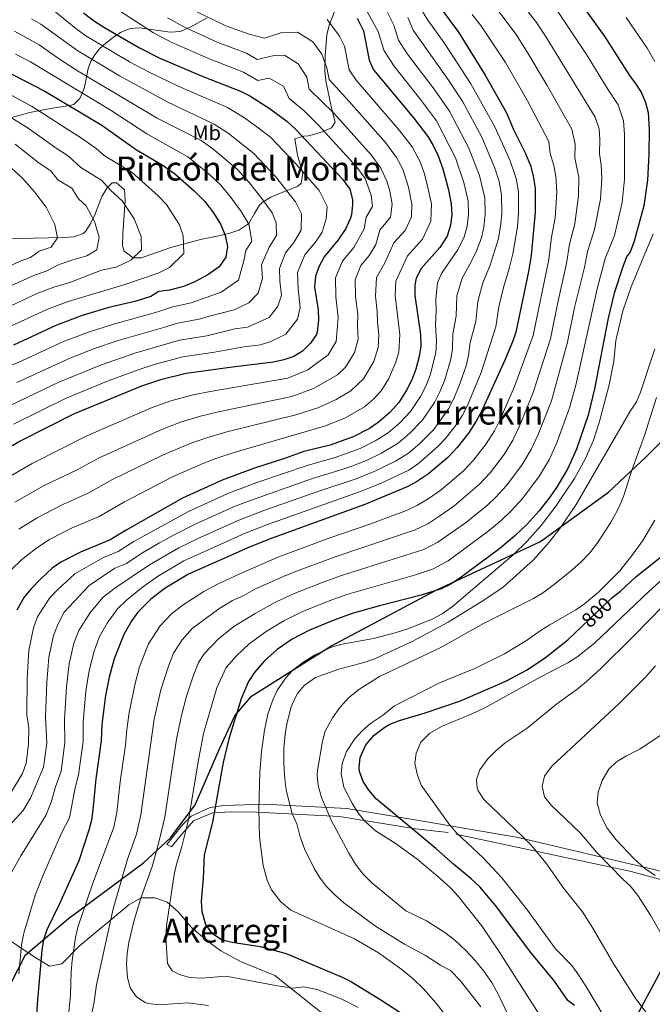
# Model space of a CAD drawing. Units: metres. Extents: x 614002 to 620890, y 4743257 to 4748000.
# Drawn here: x 619783 to 620087, y 4744416 to 4744889 of the extents above; entities that cross this region are included whole.
import ezdxf
from ezdxf.enums import TextEntityAlignment as Align

# ---------------------------------------------------------------- set-up
doc = ezdxf.new("R2010")
doc.units = ezdxf.units.M
doc.header["$MEASUREMENT"] = 0
doc.linetypes.add('DGN Style 3', pattern=[120.36416, 85.9744, -34.38976])
doc.linetypes.add('DGN Style 5', pattern=[60.18208, 25.79232, -34.38976])
for name, color, linetype, lineweight in [('Nivel 1', 7, 'Continuous', 0), ('Nivel 21', 7, 'Continuous', 0), ('Nivel 22', 7, 'Continuous', 0), ('Nivel 35', 7, 'Continuous', 0), ('Nivel 37', 7, 'Continuous', 0), ('Nivel 4', 7, 'Continuous', 0), ('Nivel 41', 7, 'Continuous', 0), ('Nivel 45', 7, 'Continuous', 0), ('Nivel 5', 7, 'Continuous', 0), ('Nivel 57', 7, 'Continuous', 0)]:
    doc.layers.add(name, color=color, linetype=linetype, lineweight=lineweight)
doc.styles.add('Style-Arial Narrow', font='txt')
doc.styles.add('Style-Helvetica-Narrow-Oblique', font='txt')
doc.styles.add('Style-Times New Roman', font='txt')

msp = doc.modelspace()

# ---------------------------------------------------------------- linework, layer by layer
at = {"layer": 'Nivel 1', "color": 7, "linetype": 'Continuous', "lineweight": 30}
for points in [[(619775.03, 4744418.16, 742.46), (619786.18, 4744440.18, 746.17), (619806.85, 4744457.6, 752.71), (619842.81, 4744484.18, 763.15), (619855.73, 4744496.19, 767.18), (619867.67, 4744512, 770.84), (619879.34, 4744538.99, 773.62), (619886.7, 4744554.81, 774.79), (619894.74, 4744564.16, 776.45), (619932.78, 4744588.25, 779.74), (619983.35, 4744615.06, 774.93), (620033.36, 4744638.43, 782.91), (620066.08, 4744662, 788.17), (620084.34, 4744679.23, 791.08), (620102.96, 4744697.62, 791.81), (620109, 4744705.4, 790.61), (620119.11, 4744728.15, 790.54), (620121.61, 4744735.21, 790.09)], [(620180.59, 4744595.31, 788.94), (620164.21, 4744563.63, 804.5), (620136.55, 4744515.01, 820.55), (620100.53, 4744449.66, 817.22), (620068.08, 4744389.23, 802.32), (620041.24, 4744337.96, 785.56), (620031.61, 4744316.36, 778.81), (620017.87, 4744285.89, 769.11), (619997.05, 4744237.96, 747.15), (619980.92, 4744201.58, 732.17), (619960.93, 4744156.2, 709.24), (619945.61, 4744122.64, 693.4), (619927.68, 4744081.64, 679.12), (619916.56, 4744058.22, 669.62), (619870.42, 4744037.75, 660.98), (619803.52, 4744008.37, 634.14)]]:
    msp.add_polyline3d(points, dxfattribs=at)
at = {"layer": 'Nivel 21', "color": 7, "linetype": 'Continuous', "lineweight": 0}
msp.add_polyline3d([(619854.02, 4744493.11, 766.77), (619861.55, 4744502.44, 769), (619865.77, 4744506.66, 770.41), (619874.8, 4744510.87, 773.96), (619881.42, 4744511.78, 775.94), (619900.7, 4744512.38, 780.96), (619940.45, 4744510.27, 793.63), (619977, 4744504.28, 801.63), (620022.77, 4744496.45, 809.56), (620087.82, 4744481.08, 820.52), (620124.26, 4744472.05, 825.6), (620139.72, 4744465.76, 824.64), (620158.39, 4744454.32, 818.53), (620199.35, 4744429.31, 803.47), (620217.15, 4744419.02, 794.12)], dxfattribs=at)
at = {"layer": 'Nivel 21', "color": 7, "linetype": 'DGN Style 3', "lineweight": 0}
msp.add_polyline3d([(620213.11, 4744414.32, 793.55), (620185.42, 4744433.1, 809.29), (620159.9, 4744449.28, 817.91), (620128.57, 4744465.8, 825.41), (620120.73, 4744468.3, 825.17), (620076.91, 4744480.09, 817.48), (619989.13, 4744498.81, 803.84), (619973.46, 4744500.54, 800.27), (619936.92, 4744506.53, 791.7), (619897.17, 4744508.63, 779.77), (619884.92, 4744508.75, 776.9), (619876.04, 4744508.3, 774.67), (619866.87, 4744504.41, 771.05), (619860.24, 4744496.87, 769.03), (619856.32, 4744491.9, 767.9), (619854.02, 4744493.11, 766.77)], dxfattribs=at)
at = {"layer": 'Nivel 22', "color": 30, "linetype": 'DGN Style 5', "lineweight": 30, "elevation": 800, "flags": 128}
msp.add_lwpolyline([(620053.35, 4744597.7), (620067.72, 4744611.35), (620068.3, 4744611.81)], dxfattribs=at)
at = {"layer": 'Nivel 35', "color": 92, "linetype": 'DGN Style 3', "lineweight": 0}
for points in [[(619833.65, 4744807.11, 668.52), (619834.1, 4744802.11, 668.69), (619832.89, 4744785.99, 669.21), (619832.81, 4744780.55, 669.15), (619833.33, 4744777.83, 668.82), (619837.91, 4744774.49, 669.2), (619841.89, 4744774.39, 669.6), (619843.13, 4744774.87, 669.6), (619856.01, 4744779.43, 672.39), (619870.17, 4744783.27, 675.48), (619879.68, 4744785.23, 678.39), (619884.32, 4744786.26, 680.18), (619888.69, 4744787.81, 682.06), (619893.45, 4744790.87, 684.3), (619896.17, 4744795.67, 686.52), (619898.57, 4744799.72, 687.96), (619899.77, 4744800.95, 688.44), (619904.04, 4744803.6, 689.89), (619912.17, 4744806.87, 692.61), (619916.77, 4744808.69, 693.74), (619918.57, 4744810.31, 694.29), (619919.38, 4744814.94, 695.57), (619916.73, 4744823.67, 697.98), (619915.53, 4744831.51, 700.35), (619919.89, 4744832.76, 701.72), (619922.09, 4744832.95, 702.39), (619928.33, 4744834.71, 705.51), (619933.11, 4744836.81, 707.7), (619934.85, 4744839.59, 709.47), (619933.01, 4744847.03, 713.13), (619931.98, 4744851.76, 714.61), (619930.41, 4744859.43, 715.92), (619929.94, 4744864.35, 716.79), (619930.05, 4744871.43, 717.93), (619930.87, 4744881.37, 718.62), (619932.01, 4744886.12, 720.28), (619935.37, 4744894.55, 724.84)], [(619873.33, 4744889.59, 715.83), (619865.53, 4744885.23, 711.54), (619860.61, 4744883.11, 709.38), (619855.72, 4744882.73, 708.26), (619841.01, 4744884.79, 706.29), (619836.41, 4744884.55, 704.91), (619832.08, 4744882.68, 703.42), (619829.09, 4744880.79, 702.33), (619824.85, 4744877.67, 701.13), (619821.72, 4744874.76, 698.36), (619819.41, 4744871.84, 694.68), (619817.57, 4744868.87, 691.41), (619816.32, 4744865.21, 688.88), (619814.59, 4744856.27, 683.87), (619814.09, 4744854.87, 682.95), (619812.2, 4744850.9, 680.14), (619809.36, 4744847.96, 677.28), (619804.54, 4744847.01, 674.17), (619801.29, 4744846.63, 672.63), (619796.45, 4744845.75, 671.46), (619788.25, 4744844.15, 670.29), (619783.64, 4744842.98, 668.7), (619778.49, 4744841.43, 666.39)], [(619777.73, 4744783.51, 653.4), (619789.85, 4744783.91, 656.52), (619804.65, 4744784.15, 658.86), (619809.49, 4744784.48, 660.66), (619813.8, 4744786.09, 662.74), (619814.93, 4744787.03, 663.24), (619817.63, 4744791.02, 664.65), (619819.41, 4744795.03, 665.58), (619822.89, 4744803.83, 666.9), (619825.44, 4744808.07, 667.65), (619827.77, 4744810.47, 668.16), (619829.93, 4744810.39, 668.52), (619833.65, 4744807.11, 668.52)]]:
    msp.add_polyline3d(points, dxfattribs=at)
at = {"layer": 'Nivel 35', "color": 2, "linetype": 'DGN Style 3', "lineweight": 0}
msp.add_polyline3d([(619776.56, 4744448.47, 742.65), (619788.88, 4744440.15, 747.51), (619797.68, 4744434.71, 751.01), (619803.56, 4744435.75, 753.37), (619811.92, 4744444.23, 755.9), (619835.72, 4744464.07, 762.93), (619841.8, 4744467.43, 765.05), (619848.24, 4744467.43, 767.33), (619854.16, 4744465.35, 769.5), (619859.48, 4744460.71, 771.53), (619865.92, 4744453.19, 773.23), (619873.36, 4744446.87, 774.1), (619879.96, 4744441.99, 773.49), (619889.44, 4744436.95, 772.42), (619905.84, 4744430.15, 771.38), (619932.56, 4744408.95, 764.47)], dxfattribs=at)
at = {"layer": 'Nivel 4', "color": 30, "linetype": 'Continuous', "lineweight": 30, "flags": 128}
for points, elevation in [([(619977.5, 4744905.34), (619994.09, 4744882.71), (620006.85, 4744862.15), (620017.04, 4744843.96), (620020.49, 4744835.99), (620026.29, 4744824.51), (620028.61, 4744818.71), (620029.86, 4744813.87), (620030.85, 4744807.67), (620030.9, 4744796.43), (620028.92, 4744775.66), (620027.63, 4744767.86), (620021.52, 4744738.87), (620019.98, 4744734.12), (620016.37, 4744725.37), (620005, 4744700.47), (620002.61, 4744696.08), (619998.89, 4744690.3), (619993.44, 4744683.51), (619988.92, 4744678.71), (619979.68, 4744670.87), (619973.96, 4744666.95), (619969.5, 4744664.68), (619949.07, 4744656.16), (619904.06, 4744639.8), (619894.07, 4744635.83), (619864.48, 4744622.79), (619853.28, 4744616.07), (619846.32, 4744610.79), (619840.2, 4744604.55), (619837.19, 4744600.56), (619833.34, 4744593.83), (619828.8, 4744582.15), (619826.4, 4744573.35), (619824.6, 4744564.55), (619822.79, 4744550.61), (619822.52, 4744542.79), (619820, 4744524.55), (619818.47, 4744509.63), (619817.8, 4744504.71), (619816.62, 4744499.85), (619811.72, 4744485.27), (619802.29, 4744464.25), (619796.36, 4744452.07), (619794.81, 4744447.33), (619794.1, 4744442.33), (619791.72, 4744416.39), (619791.23, 4744405.95)], 750), ([(620051.28, 4744898.92), (620064.32, 4744880.4), (620076.18, 4744861.88), (620079.37, 4744857.67), (620081.89, 4744853.67), (620083.91, 4744849.04), (620085.08, 4744844.18), (620085.65, 4744835.83), (620085.45, 4744824.23), (620084.81, 4744811.75), (620083.09, 4744799.35), (620078.45, 4744782.39), (620076.63, 4744777.74), (620076.01, 4744776.47), (620074.93, 4744775.27), (620073.1, 4744770.61), (620068.8, 4744757.59), (620065.9, 4744745.58), (620059.44, 4744711.59), (620056.25, 4744699), (620050.65, 4744682.66), (620046.52, 4744673.41), (620041.52, 4744664.73), (620037.99, 4744659.66), (620032.84, 4744653.12), (620027.02, 4744646.67), (620020.93, 4744640.91), (620013.97, 4744635.07), (619994, 4744620.31), (619989.8, 4744617.56), (619985.72, 4744615.67), (619976.17, 4744612.64), (619956.08, 4744607.59), (619943.06, 4744603.89), (619934.68, 4744600.88), (619922.48, 4744595.83), (619914.2, 4744591.51), (619907.08, 4744586.55), (619900.76, 4744580.95), (619895.96, 4744575.43), (619893.19, 4744571.26), (619889.74, 4744562.85), (619883.84, 4744543.67), (619881.12, 4744532.4), (619876.04, 4744503.75), (619872, 4744488.07), (619871.56, 4744476.87), (619870.56, 4744465.83), (619870.77, 4744460.84), (619872.6, 4744454.71), (619875.49, 4744450.65), (619880.56, 4744447.35), (619885.43, 4744446.23), (619898.82, 4744444.15), (619911.3, 4744440.84), (619938.2, 4744429.43), (619942.63, 4744427.13), (619956.72, 4744418.55), (619969.08, 4744410.55)], 775), ([(619814.01, 4744891.97), (619818.89, 4744888.31), (619823.81, 4744885.11), (619840.89, 4744875.19), (619850.61, 4744870.31), (619871.01, 4744861.67), (619889.49, 4744854.47), (619893.93, 4744852.17), (619903.17, 4744846.23), (619911.61, 4744839.98), (619916.01, 4744836.09), (619938.37, 4744812.15), (619941.85, 4744807.43), (619943.2, 4744802.52), (619943.25, 4744800.07), (619942.66, 4744795.14), (619942.05, 4744793.11), (619939.95, 4744788.56), (619936.3, 4744783.17), (619929.57, 4744774.87), (619927.13, 4744770.39), (619925.43, 4744765.69), (619924.95, 4744760.44), (619926.64, 4744749.51), (619926.92, 4744744.52), (619926.26, 4744738.73), (619925.88, 4744737.67), (619923, 4744733.6), (619919.17, 4744729.75), (619915, 4744727.11), (619910.2, 4744725.48), (619905.33, 4744724.36), (619885.6, 4744722.07), (619863.28, 4744718.95), (619851.01, 4744715.9), (619841.96, 4744712.87), (619809.25, 4744699.53), (619783.65, 4744686.48), (619759.07, 4744672.37)], 700), ([(619945.41, 4744889.51), (619948.4, 4744883.4), (619951.17, 4744869.27), (619953.24, 4744864.7), (619972.69, 4744841.43), (619979.29, 4744832.71), (619981.86, 4744828.42), (619984.28, 4744823.4), (619986.57, 4744817.11), (619989.27, 4744807.06), (619990.61, 4744800.39), (619990.81, 4744795.11), (619990.26, 4744790.14), (619988.62, 4744784.92), (619985.15, 4744779.35), (619976.09, 4744769.27), (619973.77, 4744764.78), (619973.17, 4744761.43), (619973.18, 4744756.42), (619975.84, 4744737.75), (619975.96, 4744732.15), (619975.21, 4744727.21), (619973.51, 4744721.02), (619971.66, 4744716.02), (619969.16, 4744710.96), (619965.4, 4744705.03), (619961.08, 4744700.23), (619955.44, 4744695.43), (619951.34, 4744692.58), (619943.56, 4744688.55), (619932.38, 4744684.65), (619919.76, 4744681.51), (619910.96, 4744678.31), (619895.6, 4744673.38), (619880.6, 4744667.75), (619861.64, 4744659.11), (619834.52, 4744643.91), (619826.8, 4744639.27), (619812.52, 4744633.35), (619803.08, 4744628.55), (619799.04, 4744625.59), (619793.52, 4744620.55), (619788.76, 4744615.59), (619785.61, 4744611.71)], 725), ([(619775.37, 4744864.87), (619795.53, 4744854.47), (619822.81, 4744838.15), (619839.53, 4744826.23), (619851.81, 4744819.11), (619857.77, 4744814.95), (619867.17, 4744806.63), (619872.25, 4744801.43), (619876.37, 4744795.99), (619879.73, 4744790.55), (619882.09, 4744785.27), (619883.13, 4744779.83), (619882.33, 4744774.79), (619879.09, 4744770.07), (619873.77, 4744766.31), (619867.09, 4744762.87), (619861.97, 4744760.71), (619855.33, 4744759.03), (619850.17, 4744758.31), (619846.33, 4744755.91), (619838.61, 4744753.59), (619826.25, 4744750.63), (619813.45, 4744746.79), (619800.77, 4744741.99), (619780.41, 4744732.55)], 675), ([(620068.3, 4744611.81), (620071.88, 4744614.63), (620079.14, 4744621.5), (620094, 4744633.11), (620106.84, 4744644.55), (620110.87, 4744647.51), (620117.76, 4744648.47), (620122.76, 4744647.76), (620125.32, 4744645.99)], 800), ([(619785.61, 4744611.71), (619782.02, 4744605.49)], 725), ([(620049.78, 4744415.77), (620046.64, 4744418.23), (620040.16, 4744427.43), (620028.64, 4744441.43), (620011.92, 4744463.67), (620004.24, 4744472.69), (620000.2, 4744476.54), (619991.62, 4744483.54), (619983.2, 4744491.12), (619954.48, 4744515.03), (619951.04, 4744519.11), (619948.25, 4744523.26), (619946.55, 4744528.04), (619946.32, 4744529.83), (619946.86, 4744534.77), (619949.65, 4744540.85), (619953.6, 4744545.48), (619958.68, 4744549.38), (619961.16, 4744550.71), (619965.82, 4744552.52), (619978.04, 4744556.15), (619995.01, 4744561.96), (620016.8, 4744571.35), (620027.1, 4744576.88), (620035.84, 4744582.71), (620046.49, 4744591.18), (620053.35, 4744597.7)], 800)]:
    msp.add_lwpolyline(points, dxfattribs=dict(at, elevation=elevation))
at = {"layer": 'Nivel 5', "color": 30, "linetype": 'Continuous', "lineweight": 0, "flags": 128}
for points, elevation in [([(620021.16, 4744900.72), (620031.57, 4744887.34), (620036.2, 4744880.39), (620059.65, 4744842), (620061.57, 4744836.31), (620061.9, 4744831.3), (620061.78, 4744824.34), (620062.56, 4744819.02), (620062.83, 4744812.6), (620062.19, 4744802.68), (620059.43, 4744788), (620055.94, 4744777.53), (620054.49, 4744769.78), (620049.77, 4744750.58), (620046.47, 4744734.05), (620038.64, 4744705.91), (620032.39, 4744689.78), (620028.96, 4744682.48), (620024.47, 4744674.96), (620017.08, 4744665.28), (620011.78, 4744659.48), (620008.13, 4744656.03), (619997.84, 4744647.6), (619984.2, 4744638.06), (619977.39, 4744634.5), (619937.94, 4744622.06), (619929.16, 4744618.89), (619915.11, 4744613.42), (619906.15, 4744609.24), (619896.39, 4744603.84), (619886.25, 4744597.69), (619878.89, 4744591.69), (619872, 4744584.58), (619869.25, 4744580.29), (619866.46, 4744573.38), (619863.52, 4744564.18), (619861.04, 4744554.93), (619858.72, 4744543.53), (619853.01, 4744506.1), (619850.32, 4744494.73), (619847.22, 4744482.95), (619841.44, 4744466.75), (619838.24, 4744456.15), (619835.74, 4744445.98), (619834.96, 4744440.79), (619834.64, 4744435.59), (619835.12, 4744429.03), (619836.6, 4744423.91), (619839.52, 4744419.99), (619843.71, 4744417.19), (619845.2, 4744416.71), (619850.18, 4744416.2), (619864.08, 4744417.03), (619874.01, 4744415.85)], 765), ([(619827.61, 4744895.29), (619847.66, 4744882.4), (619856.43, 4744877.77), (619874.78, 4744869.72), (619890.86, 4744863.54), (619897.77, 4744859.54), (619903.22, 4744860.66), (619910.13, 4744856.85), (619912.77, 4744850.84), (619919.94, 4744844.92), (619926.83, 4744838.12), (619945.23, 4744818.01), (619949.34, 4744812.49), (619952.13, 4744804.47), (619952.76, 4744799.08), (619949.81, 4744793.91), (619948.85, 4744788.34), (619943.79, 4744779.49), (619938.41, 4744772.85), (619934.98, 4744764.84), (619935.21, 4744755.69), (619936.31, 4744745.91), (619935.41, 4744734.34), (619931.48, 4744727.88), (619921.81, 4744720.73), (619912.11, 4744716.69), (619874.78, 4744710.32), (619866.75, 4744708.71), (619856.02, 4744705.86), (619846.96, 4744702.6), (619815.37, 4744689), (619789.42, 4744675.86), (619756.31, 4744656.84)], 705), ([(619949.02, 4744894.94), (619955.58, 4744883.06), (619958.21, 4744874.06), (619963.02, 4744866.53), (619975.82, 4744850.41), (619983.48, 4744840.16), (619992.68, 4744822.5), (619996.67, 4744810.55), (619998.65, 4744801.84), (619998.82, 4744795.37), (619998.25, 4744789.69), (619996.83, 4744784.52), (619993.91, 4744778.61), (619985.98, 4744767.03), (619983.92, 4744762.46), (619983.24, 4744754.8), (619983.41, 4744748.95), (619982.95, 4744742.29), (619983.54, 4744734.36), (619983.22, 4744728.97), (619980.42, 4744718.25), (619978.33, 4744712.91), (619975.85, 4744707.99), (619971.01, 4744700.73), (619965.89, 4744695.28), (619960.29, 4744690.52), (619954.05, 4744686.62), (619946.91, 4744683.01), (619934.78, 4744678.61), (619921.86, 4744675.07), (619897.3, 4744666.66), (619883.3, 4744661.37), (619864.47, 4744652.84), (619838.28, 4744638.34), (619830.71, 4744633.58), (619823.32, 4744630.51), (619809.9, 4744622.95), (619801.49, 4744615.21), (619797.68, 4744611.24), (619791.92, 4744602.23), (619789.98, 4744596.94), (619787.78, 4744586.09), (619787.42, 4744581.07), (619787, 4744572.74), (619786.9, 4744555.3), (619787.75, 4744549.07), (619787.64, 4744541.26), (619786.5, 4744532.04), (619784.77, 4744527.05), (619778.7, 4744517.06)], 730), ([(619797.36, 4744895.08), (619810.32, 4744884.47), (619815.08, 4744881.03), (619836.11, 4744868.48), (619845.86, 4744863.3), (619859.44, 4744856.82), (619883.14, 4744846.57), (619890.81, 4744841.9), (619895.97, 4744838.31), (619903.74, 4744832.27), (619916.27, 4744819.3), (619927.11, 4744806.77), (619930.98, 4744799.07), (619930.55, 4744793.16), (619928.58, 4744786.81), (619925.66, 4744782.5), (619920.28, 4744775.86), (619916.81, 4744767.51), (619917.04, 4744759.36), (619918, 4744750.57), (619916.82, 4744745), (619911.15, 4744737.82), (619903.97, 4744734.4), (619899.02, 4744732.75), (619891.07, 4744731.83), (619876.92, 4744729.24), (619861.69, 4744726.97), (619848.53, 4744723.44), (619840.32, 4744720.78), (619825.15, 4744715.12), (619805.74, 4744707.18), (619780.48, 4744694.69)], 695), ([(619974.23, 4744896.75), (619979.32, 4744888.45), (619987.2, 4744877.57), (620000.02, 4744858), (620011.49, 4744837.33), (620018.89, 4744821.02), (620021.74, 4744812.51), (620022.8, 4744806.21), (620022.88, 4744796.17), (620022.33, 4744789.35), (620020.17, 4744776.4), (620018.47, 4744769.41), (620015.67, 4744760.31), (620013.44, 4744750.92), (620012, 4744741.39), (620004.97, 4744719.45), (619998.33, 4744703.58), (619995.92, 4744699.06), (619992.94, 4744694.43), (619987.84, 4744687.81), (619984.22, 4744683.97), (619974.84, 4744675.78), (619970.26, 4744672.65), (619956.93, 4744666.38), (619947.02, 4744662.31), (619902.37, 4744646.51), (619891.38, 4744642.21), (619862.17, 4744629.08), (619849.53, 4744621.64), (619842.42, 4744616.49), (619834.67, 4744610.31), (619830.37, 4744606.16), (619825.38, 4744599.17), (619821.63, 4744592.43), (619819.1, 4744585.85), (619816.75, 4744576.54), (619815.2, 4744566.6), (619813.82, 4744551.78), (619813.8, 4744542.41), (619811.62, 4744526.42), (619810.05, 4744520.16), (619807.35, 4744505.79), (619803.4, 4744498.55), (619794.92, 4744479.11), (619790.76, 4744468.71), (619785.36, 4744450.47), (619784.2, 4744444.87), (619783.04, 4744430.95)], 745), ([(619868.06, 4744892.69), (619882.31, 4744885.81), (619893.59, 4744881.69), (619900.99, 4744879.83), (619909.28, 4744882.62), (619916.85, 4744882.71), (619924.06, 4744878.09), (619928.51, 4744872.2), (619930.88, 4744865.59), (619931.97, 4744860.05), (619941.64, 4744849.49), (619958.96, 4744829.72), (619964.31, 4744822.6), (619967.3, 4744817.01), (619970, 4744808.38), (619971.66, 4744800.26), (619971.46, 4744794.11), (619968.39, 4744787.64), (619962.95, 4744781.59), (619958.78, 4744772.14), (619954.75, 4744765.01), (619954.19, 4744756.06), (619955.1, 4744748.69), (619955.26, 4744743.41), (619955.86, 4744737.72), (619955.48, 4744731.39), (619953.35, 4744724.68), (619948.44, 4744716.46), (619942.46, 4744710.7), (619935.34, 4744706.57), (619927.09, 4744702.69), (619915.94, 4744699.1), (619882.85, 4744690.97), (619873.68, 4744688.23), (619866.04, 4744685.77), (619851.92, 4744679.86), (619827.6, 4744667.95), (619816.22, 4744661.56), (619804.09, 4744656.19), (619791.84, 4744649.73), (619783.05, 4744644.3)], 715), ([(620013.02, 4744893.3), (620021.71, 4744881.55), (620026.42, 4744874.31), (620036.64, 4744857.14), (620048.53, 4744836.17), (620050.04, 4744829.04), (620049.85, 4744822.4), (620051.84, 4744813.02), (620051.74, 4744804.34), (620049.92, 4744790.81), (620047.36, 4744780.99), (620045.96, 4744771.74), (620041.7, 4744753.08), (620038.16, 4744735.66), (620029.83, 4744709.36), (620023.26, 4744693.35), (620020.18, 4744687.01), (620015.94, 4744680.07), (620009.2, 4744671.36), (620004.16, 4744665.89), (619991.79, 4744655.36), (619985.14, 4744650.63), (619979.3, 4744646.93), (619973.22, 4744643.92), (619935.39, 4744631.15), (619918.91, 4744625.08), (619911.43, 4744622.21), (619896.63, 4744615.68), (619891.04, 4744612.49), (619885.55, 4744610.07), (619878.99, 4744606.06), (619866.18, 4744596.65), (619861.4, 4744591.24), (619857.28, 4744584.8), (619854.81, 4744578.64), (619851.15, 4744567.24), (619847.91, 4744553.22), (619841.5, 4744507.28), (619839.48, 4744498.06), (619835.22, 4744485.97), (619828.2, 4744462.15), (619820.3, 4744425.79), (619819.04, 4744416.55), (619817.76, 4744410.55)], 760), ([(620041.42, 4744893.13), (620045.99, 4744886.47), (620055.51, 4744872), (620065.5, 4744855.81), (620070.77, 4744847.84), (620073.32, 4744840.25), (620073.78, 4744833.56), (620073.82, 4744812.17), (620072.64, 4744801.01), (620068.94, 4744785.2), (620064.52, 4744774.07), (620060.57, 4744759.64), (620050.41, 4744713.43), (620047.44, 4744702.46), (620041.52, 4744686.22), (620037.74, 4744677.95), (620033, 4744669.84), (620024.96, 4744659.2), (620019.4, 4744653.08), (620014.53, 4744648.47), (620008.2, 4744643.15), (619989.1, 4744629.18), (619981.56, 4744625.09), (619972.99, 4744622.28), (619940.5, 4744612.97), (619931.92, 4744609.88), (619918.8, 4744604.62), (619910.18, 4744600.37), (619901.73, 4744595.2), (619893.51, 4744589.32), (619887.43, 4744583.56), (619882.59, 4744577.92), (619878.1, 4744568.12), (619873.18, 4744551.72), (619871.86, 4744546.86), (619869.4, 4744534.48), (619864.52, 4744504.93), (619861.16, 4744491.4), (619858.68, 4744483.59), (619857.6, 4744478.72), (619853.92, 4744454.07), (619853.56, 4744448.39), (619854.32, 4744435.99), (619856.68, 4744432.47), (619860.08, 4744430.63), (619864.91, 4744429.32), (619870.83, 4744428.95), (619882.32, 4744429.91), (619907.1, 4744425.2), (619914.68, 4744424.13), (619919.81, 4744424.85), (619926.23, 4744423.47), (619937.77, 4744418.95), (619945.86, 4744414.85)], 770), ([(619789.15, 4744889.13), (619793.49, 4744886.57), (619811.26, 4744873.75), (619831.32, 4744861.77), (619854.46, 4744849.17), (619876.8, 4744838.66), (619883.48, 4744834.34), (619895.86, 4744824.56), (619906.29, 4744813.47), (619915.86, 4744801.4), (619918.75, 4744795.62), (619918.48, 4744787.8), (619915.03, 4744781.84), (619910.99, 4744776.85), (619908.19, 4744769.33), (619908.36, 4744763.22), (619909.08, 4744756.62), (619907.39, 4744751.27), (619903.13, 4744745.88), (619892.7, 4744741.14), (619886.74, 4744740.45), (619873.18, 4744737.11), (619860.1, 4744734.98), (619838.68, 4744728.69), (619822.22, 4744723.04), (619802.23, 4744714.83), (619763, 4744696.05)], 690), ([(619960.04, 4744892.18), (619962.98, 4744886.01), (619965.25, 4744878.86), (619969.6, 4744872.2), (619982.36, 4744855.3), (619989.82, 4744844.76), (619998.95, 4744827.44), (620004.08, 4744814.04), (620006.7, 4744803.3), (620006.84, 4744795.64), (620006.24, 4744789.25), (620005.04, 4744784.13), (620002.66, 4744777.87), (620000.14, 4744772.52), (619995.88, 4744764.79), (619993.3, 4744756.17), (619992.94, 4744746.43), (619991.3, 4744738.06), (619991.22, 4744730.98), (619990.47, 4744725.8), (619987.33, 4744715.48), (619985, 4744709.8), (619982.54, 4744705.01), (619976.62, 4744696.42), (619970.69, 4744690.33), (619965.14, 4744685.61), (619956.76, 4744680.65), (619950.25, 4744677.46), (619942.93, 4744674.61), (619937.17, 4744672.57), (619923.97, 4744668.64), (619891.51, 4744657.1), (619885.99, 4744654.98), (619867.29, 4744646.57), (619857.54, 4744641.65), (619850.6, 4744637.69), (619842.03, 4744632.78), (619834.61, 4744627.88), (619829.07, 4744625.58), (619816.72, 4744617.35), (619804.7, 4744604.56), (619801.82, 4744598.96), (619799.69, 4744593.25), (619797.43, 4744582.91), (619796.4, 4744570.7), (619795.87, 4744554.13), (619796.36, 4744541.64), (619794.87, 4744530.17), (619788.64, 4744515.2), (619785.04, 4744509.43), (619771.2, 4744494.31)], 735), ([(619969.79, 4744889.76), (619972.28, 4744883.65), (619988.91, 4744860.18), (619996.17, 4744849.36), (620005.22, 4744832.39), (620011.48, 4744817.53), (620013.62, 4744811.14), (620014.75, 4744804.76), (620014.86, 4744795.9), (620014.45, 4744790.79), (620013.26, 4744783.73), (620009.3, 4744770.97), (620005.78, 4744762.55), (620003.37, 4744753.55), (620002.47, 4744743.91), (619999.66, 4744733.83), (619998.92, 4744727.59), (619997.72, 4744722.62), (619994.24, 4744712.71), (619991.66, 4744706.69), (619989.23, 4744702.03), (619982.23, 4744692.12), (619975.5, 4744685.38), (619969.99, 4744680.69), (619963.88, 4744676.98), (619953.59, 4744671.92), (619944.98, 4744668.46), (619926.07, 4744662.2), (619900.68, 4744653.23), (619888.68, 4744648.6), (619870.12, 4744640.3), (619859.86, 4744635.36), (619845.78, 4744627.21), (619829.13, 4744616.07), (619823.55, 4744611.76), (619817.41, 4744604.52), (619811.72, 4744595.7), (619809.39, 4744589.55), (619807.09, 4744579.72), (619805.8, 4744568.65), (619804.84, 4744552.96), (619805.08, 4744542.02), (619803.25, 4744528.3), (619800.6, 4744520.74), (619798.58, 4744513.34), (619795.96, 4744507.03), (619784, 4744487.67), (619774.68, 4744471.11)], 740), ([(619931.03, 4744888.72), (619936.96, 4744880.86), (619939.35, 4744875.97), (619941.57, 4744864.66), (619944.92, 4744859.76), (619965.82, 4744835.57), (619971.8, 4744827.65), (619975.79, 4744820.2), (619977.62, 4744815.17), (619978.93, 4744810.33), (619981.13, 4744800.33), (619980.86, 4744792.13), (619976.77, 4744783.49), (619969.52, 4744775.43), (619963.96, 4744763.22), (619963.68, 4744756.24), (619965.85, 4744737.73), (619965.35, 4744729.3), (619963.98, 4744724.35), (619960.5, 4744716.3), (619956.92, 4744710.74), (619953.47, 4744706.9), (619948.95, 4744703.06), (619939.45, 4744697.56), (619929.74, 4744693.67), (619886.89, 4744681.29), (619877.14, 4744677.99), (619871.04, 4744675.72), (619856.78, 4744669.48), (619833.72, 4744657.42), (619821.51, 4744650.42), (619808.3, 4744644.77), (619797.46, 4744639.14), (619791.05, 4744634.95), (619784.22, 4744629.62), (619779.28, 4744624.79)], 720), ([(619854.44, 4744889.62), (619862.24, 4744885.23), (619878.54, 4744877.77), (619892.22, 4744872.61), (619897.41, 4744869.61), (619905.56, 4744871.57), (619910.61, 4744871.63), (619917.1, 4744867.47), (619921.26, 4744861.1), (619922.37, 4744855.45), (619934.23, 4744843.81), (619952.1, 4744823.86), (619956.82, 4744817.54), (619959.74, 4744811.3), (619961.06, 4744806.43), (619962.19, 4744800.2), (619961.4, 4744794.01), (619956.38, 4744787.75), (619954.4, 4744780.84), (619951.29, 4744775.82), (619947.25, 4744770.83), (619944.52, 4744763.98), (619944.7, 4744755.87), (619945.7, 4744747.3), (619945.59, 4744741.85), (619945.92, 4744735.46), (619944.19, 4744729.01), (619939.96, 4744722.17), (619935.98, 4744718.33), (619924.45, 4744711.71), (619914.02, 4744707.89), (619878.82, 4744700.64), (619870.21, 4744698.47), (619861.03, 4744695.81), (619851.96, 4744692.33), (619821.48, 4744678.48), (619810.93, 4744672.7), (619795.2, 4744665.23), (619781.02, 4744657.33)], 710), ([(620000.65, 4744891.23), (620004.87, 4744885.88), (620016.63, 4744868.23), (620027.2, 4744849.7), (620037.41, 4744830.34), (620038.12, 4744824.45), (620039.92, 4744818.81), (620040.85, 4744813.44), (620041.29, 4744806), (620040.41, 4744793.62), (620038.78, 4744784.45), (620037.44, 4744773.7), (620029.84, 4744737.26), (620021.02, 4744712.82), (620014.13, 4744696.91), (620011.39, 4744691.55), (620007.42, 4744685.18), (620001.32, 4744677.43), (619996.54, 4744672.3), (619985.74, 4744663.12), (619979.55, 4744658.79), (619974.4, 4744655.81), (619969.06, 4744653.34), (619951.58, 4744646.73), (619932.83, 4744640.24), (619907.75, 4744631), (619890.78, 4744623.74), (619878.37, 4744617.91), (619871.74, 4744614.42), (619861.82, 4744607.94), (619856.25, 4744603.72), (619850.8, 4744597.89), (619845.31, 4744589.31), (619840.99, 4744578.29), (619838.78, 4744570.3), (619835.93, 4744556.41), (619834.77, 4744548.25), (619834.24, 4744540.71), (619831.7, 4744523.17), (619829.98, 4744508.46), (619828.64, 4744501.38), (619818.32, 4744473.99), (619811.36, 4744453.35), (619810.2, 4744448.39), (619808.56, 4744437.43), (619808.08, 4744431.99), (619807.76, 4744420.76), (619806.6, 4744409.51)], 755), ([(620074.49, 4744889.75), (620084.66, 4744875), (620088.35, 4744868.59)], 780), ([(619780.94, 4744883.18), (619792.78, 4744876.58), (619802.92, 4744869.47), (619811.99, 4744863.65), (619849.48, 4744841.52), (619870.46, 4744830.76), (619876.16, 4744826.77), (619887.99, 4744816.85), (619893.59, 4744810.57), (619899.7, 4744802.92), (619904.6, 4744796.02), (619906.55, 4744791.19), (619906.69, 4744785.14), (619903.13, 4744779.61), (619899.57, 4744771.15), (619900.05, 4744764.68), (619897.96, 4744757.53), (619893.45, 4744752.89), (619886.39, 4744749.53), (619874.49, 4744746.55), (619869.44, 4744744.98), (619858.51, 4744743), (619853.11, 4744741.13), (619830.68, 4744734.77), (619819.3, 4744730.96), (619807.98, 4744726.57), (619782.03, 4744714.6)], 685), ([(619781.41, 4744872.1), (619788.52, 4744868.44), (619827.32, 4744845.11), (619844.51, 4744833.88), (619864.11, 4744822.86), (619874.37, 4744814.55), (619880.12, 4744809.14), (619884.98, 4744803.28), (619889.71, 4744796.73), (619893.34, 4744790.65), (619894.91, 4744782.49), (619891.93, 4744777.94), (619890.95, 4744772.97), (619888.52, 4744763.8), (619880.08, 4744757.92), (619865.7, 4744752.84), (619856.92, 4744751.02), (619849.72, 4744748.52), (619828.46, 4744742.7), (619816.37, 4744738.87), (619804.38, 4744734.28), (619784.39, 4744725.04), (619770.97, 4744719.31)], 680), ([(619770.28, 4744857.27), (619789.12, 4744847.22), (619813.58, 4744831.59), (619820.1, 4744826.95), (619823.91, 4744823.62), (619837.34, 4744815.35), (619849.89, 4744804.25), (619853.95, 4744800.09), (619860.05, 4744790.25), (619861.93, 4744784.97), (619862.13, 4744776.58), (619855.28, 4744769.8), (619849.93, 4744767.05), (619833.33, 4744761.48), (619806.61, 4744753.56), (619796.46, 4744749.72), (619777.35, 4744740.91)], 670), ([(619778.61, 4744842.09), (619787.4, 4744836.64), (619800.86, 4744827.12), (619806.8, 4744823.29), (619812.81, 4744817.79), (619822.88, 4744811.59), (619826.97, 4744806.86), (619832.61, 4744801.86), (619838.35, 4744793.21), (619841.78, 4744784.66), (619841.93, 4744778.38), (619836.79, 4744773.29), (619829.71, 4744769.93), (619822.63, 4744768.49), (619807.45, 4744762.63), (619799.77, 4744760.33), (619792.16, 4744757.45), (619774.3, 4744749.26)], 665), ([(619781.19, 4744829.01), (619792.8, 4744819.86), (619798.39, 4744816.15), (619801.7, 4744811.96), (619808.42, 4744807.83), (619811.57, 4744802.81), (619815.33, 4744799.48), (619819.34, 4744791.82), (619821.63, 4744784.36), (619820.43, 4744778.28), (619815.63, 4744775.4), (619808.86, 4744773.58), (619802.29, 4744771.22), (619796.13, 4744768.06), (619791.06, 4744766.39), (619771.24, 4744757.62)], 660), ([(619779.44, 4744817.44), (619784.74, 4744812.61), (619790.59, 4744806.14), (619796.17, 4744798.76), (619800.34, 4744790.42), (619801.48, 4744784.06), (619798.48, 4744779.58), (619792.78, 4744777.72), (619788.65, 4744774.63), (619783.55, 4744772.9), (619774.22, 4744768.35)], 655), ([(620087.56, 4744785.86), (620082.97, 4744775.31), (620076.96, 4744760.63), (620072.94, 4744748.99), (620069.68, 4744734.79), (620068.65, 4744724.84), (620066.48, 4744713.59), (620061.84, 4744695.9), (620058.92, 4744687.03), (620054.86, 4744677.87), (620049.76, 4744668.55), (620040.88, 4744655.35), (620033.8, 4744645.99), (620027.05, 4744638.6), (620020.08, 4744631.91), (619991.24, 4744607.19), (619986.2, 4744603.67), (619981.8, 4744601.3), (619970.18, 4744596.6), (619963.6, 4744594.55), (619953.3, 4744591.92), (619937.44, 4744589.03), (619932.67, 4744587.56), (619924.96, 4744583.83), (619919.36, 4744580.39), (619914.44, 4744576.55), (619911.02, 4744572.9), (619907.08, 4744566.87), (619904.91, 4744562.37), (619902.54, 4744555.64), (619900.92, 4744547.83), (619899.42, 4744537.58), (619898.62, 4744527.61), (619898.16, 4744509.91), (619898.6, 4744496.55), (619900.28, 4744483.03), (619902.16, 4744475.91), (619904.23, 4744471.37), (619908.57, 4744465.65), (619913.55, 4744461.48), (619944.2, 4744447.84), (619955.71, 4744441.08), (619966.92, 4744433.07), (619972.41, 4744428.52), (619977.21, 4744423.81), (619983.24, 4744417.11), (619996.84, 4744399.67)], 780), ([(620004.72, 4744415.19), (619995, 4744427.67), (619990.44, 4744432.47), (619985.44, 4744435.11), (619978.16, 4744439.83), (619968.2, 4744445.19), (619954.26, 4744453.86), (619939, 4744465.11), (619934.48, 4744469.03), (619930.68, 4744472.95), (619927.64, 4744476.92), (619924.76, 4744481.52), (619920.16, 4744491.03), (619917.92, 4744497.27), (619916.4, 4744503.03), (619914.08, 4744508.23), (619911.36, 4744519.35), (619910.71, 4744524.31), (619910.24, 4744531.67), (619910.24, 4744538.87), (619910.8, 4744545.99), (619911.66, 4744550.92), (619913.8, 4744559.11), (619915.78, 4744563.68), (619916.84, 4744565.51), (619920.02, 4744569.37), (619925.48, 4744573.08), (619927.12, 4744573.83), (619936.56, 4744577.12), (619948.68, 4744580.31), (619953.38, 4744582.01), (619971.76, 4744590.44), (619989.04, 4744599.75), (620005.8, 4744609.91), (620015.53, 4744616.47), (620030.09, 4744629.57), (620037.67, 4744638.07), (620042.8, 4744644.71), (620050.52, 4744656.15), (620076.32, 4744700.55), (620079.52, 4744705.35), (620081.42, 4744709.98), (620088.4, 4744730.79)], 785), ([(620021, 4744404.78), (620013.44, 4744420.58), (620010.03, 4744426.8), (620006.29, 4744432.25), (620002.13, 4744437.36), (619997.66, 4744442.2), (619992.24, 4744447.19), (619987.48, 4744450.87), (619978.67, 4744456.48), (619968.72, 4744461.27), (619952.23, 4744474.83), (619948.37, 4744478.79), (619944.62, 4744483.66), (619941.25, 4744489.15), (619932.9, 4744504.67), (619928.32, 4744515.55), (619926.72, 4744521.27), (619926.21, 4744526.27), (619926.36, 4744528.47), (619928.72, 4744542.63), (619930, 4744547.46), (619933.56, 4744553.83), (619937.24, 4744558.95), (619941.08, 4744563.19), (619946.28, 4744567.35), (619956.2, 4744573.69), (619985.26, 4744587.46), (620006.04, 4744599.11), (620030, 4744611.11), (620034.32, 4744613.64), (620040.14, 4744617.85), (620048.47, 4744624.65), (620052.96, 4744628.71), (620057.08, 4744633.03), (620060.84, 4744637.83), (620066.98, 4744647.42), (620070.23, 4744653.06), (620072.4, 4744657.58), (620073.52, 4744660.39), (620077.28, 4744672.63), (620083.32, 4744689.27), (620089.16, 4744707.51)], 790), ([(620032.92, 4744411.27), (620013.51, 4744441.89), (620005.14, 4744454.14), (619993.96, 4744468.31), (619990.54, 4744471.96), (619985.13, 4744476.95), (619974.12, 4744486.23), (619963.64, 4744493.67), (619954.2, 4744499.67), (619948.88, 4744504.47), (619945.82, 4744508.42), (619943, 4744512.85), (619939.04, 4744520.63), (619937.76, 4744526.87), (619938.27, 4744531.83), (619940.27, 4744537.65), (619944.24, 4744543.75), (619947.66, 4744547.39), (619951.89, 4744551.12), (619957.52, 4744554.95), (619963.36, 4744559.51), (619984.96, 4744570.62), (620001.92, 4744577.48), (620016.08, 4744584.47), (620026.66, 4744590.83), (620033.68, 4744595.83), (620037.93, 4744598.45), (620050.44, 4744605.59), (620054.52, 4744608.48), (620061.28, 4744614.16), (620071.48, 4744624.39), (620077.95, 4744632.42), (620082.52, 4744638.95), (620088.34, 4744648.64)], 795), ([(620068.48, 4744402.79), (620055.6, 4744424.63), (620051.44, 4744431.03), (620048.43, 4744435.03), (620040.72, 4744443.03), (620026.68, 4744462.15), (620014.89, 4744477.12), (620005.93, 4744486.67), (619993.21, 4744498.54), (619989.91, 4744502.32), (619976.16, 4744521.51), (619974.39, 4744526.29), (619973.16, 4744531.83), (619973.74, 4744536.79), (619976.01, 4744542.06), (619980.34, 4744546.51), (619986.17, 4744549.82), (620000.16, 4744555.51), (620006.68, 4744558.55), (620033.2, 4744573.27), (620046.49, 4744580.22), (620051.31, 4744583.21), (620059.56, 4744589.83), (620085.52, 4744614.47), (620093.7, 4744621.86)], 805), ([(620090.12, 4744404.55), (620079.21, 4744419.04), (620068.68, 4744435.59), (620058.58, 4744452.86), (620053.68, 4744460.67), (620044.64, 4744471.99), (620036.07, 4744484.3), (620029.08, 4744492.49), (620024.86, 4744496.96), (620006.16, 4744514.63), (620003.51, 4744518.87), (620002.96, 4744520.31), (620002.76, 4744524.23), (620004.38, 4744528.94), (620008.17, 4744534.19), (620011.79, 4744537.87), (620016.54, 4744541.76), (620027.08, 4744548.87), (620041.24, 4744560.47), (620050.94, 4744567.44), (620055.49, 4744571.18), (620062.36, 4744577.51), (620077.92, 4744592.79), (620092.44, 4744607.67)], 810), ([(620095.92, 4744442.31), (620086.32, 4744459.11), (620080.12, 4744468.55), (620076.44, 4744473.19), (620073.08, 4744476.23), (620060.28, 4744489.43), (620052.52, 4744498.63), (620038.72, 4744511.83), (620035.36, 4744515.99), (620034.2, 4744521.03), (620035.4, 4744525.75), (620038.92, 4744530.55), (620071.24, 4744560.63), (620083.76, 4744573.19), (620088.68, 4744578.71)], 815), ([(620088.52, 4744478.15), (620083.56, 4744481.59), (620078.2, 4744486.31), (620069.72, 4744495.35), (620065.4, 4744500.87), (620062.32, 4744507.11), (620060.72, 4744513.03), (620061.08, 4744518.23), (620063.12, 4744523.75), (620066.32, 4744529.19), (620069.92, 4744532.71), (620074.68, 4744535.59), (620081.2, 4744538.71), (620090.96, 4744545.27)], 820)]:
    msp.add_lwpolyline(points, dxfattribs=dict(at, elevation=elevation))
at = {"layer": 'Nivel 57', "color": 92, "linetype": 'DGN Style 3', "lineweight": 0}
for points in [[(619935.37, 4744894.55, 724.84), (619932.01, 4744886.12, 720.28), (619930.87, 4744881.37, 718.62), (619930.05, 4744871.43, 717.93), (619929.94, 4744864.35, 716.79), (619930.41, 4744859.43, 715.92), (619931.98, 4744851.76, 714.61), (619933.01, 4744847.03, 713.13), (619934.85, 4744839.59, 709.47), (619933.11, 4744836.81, 707.7), (619928.33, 4744834.71, 705.51), (619922.09, 4744832.95, 702.39), (619919.89, 4744832.76, 701.72), (619915.53, 4744831.51, 700.35), (619916.73, 4744823.67, 697.98), (619919.38, 4744814.94, 695.57), (619918.57, 4744810.31, 694.29), (619916.77, 4744808.69, 693.74), (619912.17, 4744806.87, 692.61), (619904.04, 4744803.6, 689.89), (619899.77, 4744800.95, 688.44), (619898.57, 4744799.72, 687.96), (619896.17, 4744795.67, 686.52), (619893.45, 4744790.87, 684.3), (619888.69, 4744787.81, 682.06), (619884.32, 4744786.26, 680.18), (619879.68, 4744785.23, 678.39), (619870.17, 4744783.27, 675.48), (619856.01, 4744779.43, 672.39), (619843.13, 4744774.87, 669.6), (619841.89, 4744774.39, 669.6), (619837.91, 4744774.49, 669.2), (619833.33, 4744777.83, 668.82), (619832.81, 4744780.55, 669.15), (619832.89, 4744785.99, 669.21), (619834.1, 4744802.11, 668.69), (619833.65, 4744807.11, 668.52), (619829.93, 4744810.39, 668.52), (619827.77, 4744810.47, 668.16), (619825.44, 4744808.07, 667.65), (619822.89, 4744803.83, 666.9), (619819.41, 4744795.03, 665.58), (619817.63, 4744791.02, 664.65), (619814.93, 4744787.03, 663.24), (619813.8, 4744786.09, 662.74), (619809.49, 4744784.48, 660.66), (619804.65, 4744784.15, 658.86), (619789.85, 4744783.91, 656.52), (619777.73, 4744783.51, 653.4)], [(619778.49, 4744841.43, 666.39), (619783.64, 4744842.98, 668.7), (619788.25, 4744844.15, 670.29), (619796.45, 4744845.75, 671.46), (619801.29, 4744846.63, 672.63), (619804.54, 4744847.01, 674.17), (619809.36, 4744847.96, 677.28), (619812.2, 4744850.9, 680.14), (619814.09, 4744854.87, 682.95), (619814.59, 4744856.27, 683.87), (619816.32, 4744865.21, 688.88), (619817.57, 4744868.87, 691.41), (619819.41, 4744871.84, 694.68), (619821.72, 4744874.76, 698.36), (619824.85, 4744877.67, 701.13), (619829.09, 4744880.79, 702.33), (619832.08, 4744882.68, 703.42), (619836.41, 4744884.55, 704.91), (619841.01, 4744884.79, 706.29), (619855.72, 4744882.73, 708.26), (619860.61, 4744883.11, 709.38), (619865.53, 4744885.23, 711.54), (619873.33, 4744889.59, 715.83)], [(619932.56, 4744408.95, 764.47), (619905.84, 4744430.15, 771.38), (619889.44, 4744436.95, 772.42), (619879.96, 4744441.99, 773.49), (619873.36, 4744446.87, 774.1), (619865.92, 4744453.19, 773.23), (619859.48, 4744460.71, 771.53), (619854.16, 4744465.35, 769.5), (619848.24, 4744467.43, 767.33), (619841.8, 4744467.43, 765.05), (619835.72, 4744464.07, 762.93), (619811.92, 4744444.23, 755.9), (619803.56, 4744435.75, 753.37), (619797.68, 4744434.71, 751.01), (619788.88, 4744440.15, 747.51), (619776.56, 4744448.47, 742.65)], [(619776.56, 4744448.47, 742.65), (619788.88, 4744440.15, 747.51), (619797.68, 4744434.71, 751.01), (619803.56, 4744435.75, 753.37), (619811.92, 4744444.23, 755.9), (619835.72, 4744464.07, 762.93), (619841.8, 4744467.43, 765.05), (619848.24, 4744467.43, 767.33), (619854.16, 4744465.35, 769.5), (619859.48, 4744460.71, 771.53), (619865.92, 4744453.19, 773.23), (619873.36, 4744446.87, 774.1), (619879.96, 4744441.99, 773.49), (619889.44, 4744436.95, 772.42), (619905.84, 4744430.15, 771.38), (619932.56, 4744408.95, 764.47)]]:
    msp.add_polyline3d(points, dxfattribs=at)

# ---------------------------------------------------------------- texts
at = {"layer": 'Nivel 37', "color": 92, "linetype": 'Continuous', "lineweight": 0, "style": 'Style-Arial Narrow'}
msp.add_text('Mb', height=7, dxfattribs=at).set_placement((619873.2, 4744834.46, 687.29), align=Align.MIDDLE_CENTER)
at = {"layer": 'Nivel 41', "color": 7, "linetype": 'Continuous', "lineweight": 0, "style": 'Style-Helvetica-Narrow-Oblique'}
msp.add_text('800', height=7, rotation=43.5236, dxfattribs=at).set_placement((620060.49, 4744604.47, 800), align=Align.MIDDLE_CENTER)
at = {"layer": 'Nivel 45', "color": 7, "linetype": 'Continuous', "lineweight": 0, "style": 'Style-Times New Roman'}
for s, p in [('Rincón del Monte', (619893.11, 4744817.29, 689.4)), ('Errekin', (620008.51, 4744700.26, 751.69)), ('Akerregi', (619882.32, 4744451.72, 775.58))]:
    msp.add_text(s, height=11.5, dxfattribs=at).set_placement(p, align=Align.MIDDLE_CENTER)

doc.saveas('drawing.dxf')
